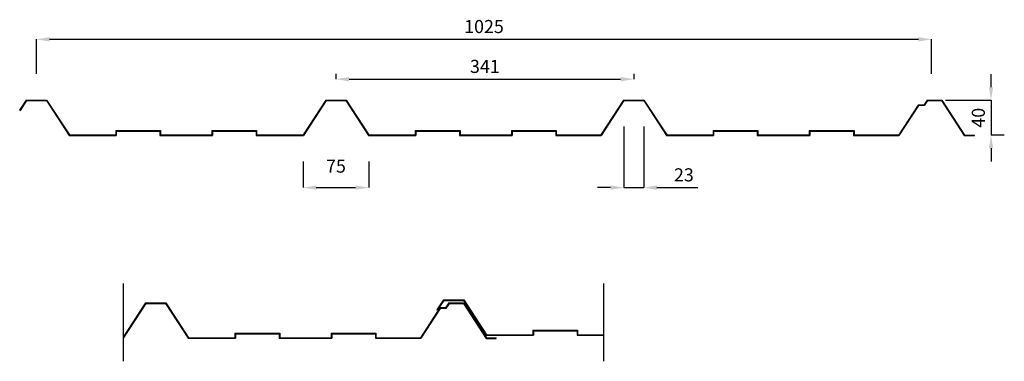
# Model space of a CAD drawing. Units: millimetres. Extents: x 2378.65 to 2387.35, y 1124.94 to 1129.47.
# Drawn here: x 2378.65 to 2379.78, y 1127.54 to 1127.93 of the extents above; entities that cross this region are included whole.
import ezdxf

# ---------------------------------------------------------------- set-up
doc = ezdxf.new("R2010")
doc.units = ezdxf.units.MM
doc.layers.add('COTAS', color=7, linetype='Continuous')
doc.layers.add('EUROBASE 40 CD', color=251, linetype='Continuous')
doc.styles.get("Standard").update_dxf_attribs({"font": 'arial.ttf'})
doc.dimstyles.new('ISO-25', dxfattribs={"dimtxt": 2.5, "dimasz": 2.5, "dimexe": 1.25, "dimexo": 0.625, "dimtad": 1, "dimlfac": -100, "dimtxsty": 'Standard', "dimcen": 2.5, "dimadec": 0, "dimazin": 0, "dimtfac": 1, "dimtmove": 0, "dimatfit": 3, "dimfxl": 1, "dimarcsym": 0})

# ---------------------------------------------------------------- blocks, each defined once
blk = doc.blocks.new('*D1')
at = {"layer": 'COTAS', "color": 0, "lineweight": -2}
for p, q in [((2379.762, 1127.8508), (2379.762, 1127.8658)), ((2379.7098, 1127.8358), (2379.762, 1127.8358)), ((2379.762, 1127.8358), (2379.762, 1127.7958)), ((2379.7772, 1127.7958), (2379.762, 1127.7958)), ((2379.762, 1127.7808), (2379.762, 1127.7658))]:
    blk.add_line(p, q, dxfattribs=at)
at = {"layer": 'COTAS', "color": 0}
for points in [[(2379.7595, 1127.8508), (2379.7645, 1127.8508), (2379.762, 1127.8358)], [(2379.7595, 1127.7808), (2379.7645, 1127.7808), (2379.762, 1127.7958)]]:
    blk.add_solid(points, dxfattribs=at)
at = {"layer": 'Defpoints', "color": 0}
for p in [(2379.6798, 1127.8358), (2379.7472, 1127.7958), (2379.762, 1127.7958)]:
    blk.add_point(p, dxfattribs=at)
at = {"layer": 'COTAS', "color": 0, "insert": (2379.7494, 1127.8158), "char_height": 0.015, "attachment_point": 5, "rotation": 90}
blk.add_mtext('40', dxfattribs=at)
blk = doc.blocks.new('*D2')
at = {"layer": 'COTAS', "color": 0, "lineweight": -2}
for p, q in [((2379.3414, 1127.8058), (2379.3414, 1127.7357)), ((2379.3644, 1127.8058), (2379.3644, 1127.7357)), ((2379.3264, 1127.7357), (2379.3114, 1127.7357)), ((2379.3414, 1127.7357), (2379.3644, 1127.7357)), ((2379.3794, 1127.7357), (2379.4262, 1127.7357))]:
    blk.add_line(p, q, dxfattribs=at)
at = {"layer": 'COTAS', "color": 0}
for points in [[(2379.3264, 1127.7382), (2379.3264, 1127.7332), (2379.3414, 1127.7357)], [(2379.3794, 1127.7382), (2379.3794, 1127.7332), (2379.3644, 1127.7357)]]:
    blk.add_solid(points, dxfattribs=at)
at = {"layer": 'Defpoints', "color": 0}
for p in [(2379.3414, 1127.8358), (2379.3644, 1127.8358), (2379.3644, 1127.7357)]:
    blk.add_point(p, dxfattribs=at)
at = {"layer": 'COTAS', "color": 0, "insert": (2379.4103, 1127.7484), "char_height": 0.015, "attachment_point": 5}
blk.add_mtext('23', dxfattribs=at)
blk = doc.blocks.new('*D3')
at = {"layer": 'COTAS', "color": 0, "lineweight": -2}
for p, q in [((2378.9744, 1127.7658), (2378.9744, 1127.7357)), ((2379.0494, 1127.7658), (2379.0494, 1127.7357)), ((2378.9894, 1127.7357), (2379.0344, 1127.7357))]:
    blk.add_line(p, q, dxfattribs=at)
at = {"layer": 'COTAS', "color": 0}
for points in [[(2378.9894, 1127.7382), (2378.9894, 1127.7332), (2378.9744, 1127.7357)], [(2379.0344, 1127.7382), (2379.0344, 1127.7332), (2379.0494, 1127.7357)]]:
    blk.add_solid(points, dxfattribs=at)
at = {"layer": 'Defpoints', "color": 0}
for p in [(2378.9744, 1127.7958), (2379.0494, 1127.7958), (2379.0494, 1127.7357)]:
    blk.add_point(p, dxfattribs=at)
at = {"layer": 'COTAS', "color": 0, "insert": (2379.0119, 1127.7584), "char_height": 0.015, "attachment_point": 5}
blk.add_mtext('75', dxfattribs=at)
blk = doc.blocks.new('*D4')
at = {"layer": 'COTAS', "color": 0, "lineweight": -2}
for p, q in [((2378.6689, 1127.8661), (2378.6689, 1127.9057)), ((2378.6839, 1127.9057), (2379.6789, 1127.9057)), ((2379.6939, 1127.8661), (2379.6939, 1127.9057))]:
    blk.add_line(p, q, dxfattribs=at)
at = {"layer": 'COTAS', "color": 0}
for points in [[(2378.6839, 1127.9082), (2378.6839, 1127.9032), (2378.6689, 1127.9057)], [(2379.6789, 1127.9082), (2379.6789, 1127.9032), (2379.6939, 1127.9057)]]:
    blk.add_solid(points, dxfattribs=at)
at = {"layer": 'Defpoints', "color": 0}
for p in [(2379.6939, 1127.9057), (2378.6689, 1127.8361), (2379.6939, 1127.8361)]:
    blk.add_point(p, dxfattribs=at)
at = {"layer": 'COTAS', "color": 0, "insert": (2379.1814, 1127.9184), "char_height": 0.015, "attachment_point": 5}
blk.add_mtext('1025', dxfattribs=at)
blk = doc.blocks.new('*D5')
at = {"layer": 'COTAS', "color": 0, "lineweight": -2}
for p, q in [((2379.0119, 1127.8661), (2379.0119, 1127.86)), ((2379.3529, 1127.8661), (2379.3529, 1127.86)), ((2379.0269, 1127.86), (2379.3379, 1127.86))]:
    blk.add_line(p, q, dxfattribs=at)
at = {"layer": 'COTAS', "color": 0}
for points in [[(2379.0269, 1127.8625), (2379.0269, 1127.8575), (2379.0119, 1127.86)], [(2379.3379, 1127.8625), (2379.3379, 1127.8575), (2379.3529, 1127.86)]]:
    blk.add_solid(points, dxfattribs=at)
at = {"layer": 'Defpoints', "color": 0}
for p in [(2379.3529, 1127.86), (2379.0119, 1127.8361), (2379.3529, 1127.8361)]:
    blk.add_point(p, dxfattribs=at)
at = {"layer": 'COTAS', "color": 0, "insert": (2379.1824, 1127.8727), "char_height": 0.015, "attachment_point": 5}
blk.add_mtext('341', dxfattribs=at)
blk = doc.blocks.new('EUROBASE 40 CD')
at = {"layer": 'EUROBASE 40 CD'}
for p, q in [((2378.6573, 1127.4491), (2378.6497, 1127.4376)), ((2378.6576, 1127.4485), (2378.6503, 1127.4373)), ((2378.6573, 1127.4491), (2378.6806, 1127.4491)), ((2378.6576, 1127.4485), (2378.6803, 1127.4485)), ((2378.6803, 1127.4485), (2378.7063, 1127.4085)), ((2378.6806, 1127.4491), (2378.7066, 1127.4091)), ((2379.0003, 1127.4491), (2378.9743, 1127.4091)), ((2379.0006, 1127.4485), (2378.9746, 1127.4085)), ((2379.0003, 1127.4491), (2379.0236, 1127.4491)), ((2379.0006, 1127.4485), (2379.0233, 1127.4485)), ((2379.0233, 1127.4485), (2379.0493, 1127.4085)), ((2379.0236, 1127.4491), (2379.0496, 1127.4091)), ((2379.3413, 1127.4491), (2379.3153, 1127.4091)), ((2379.3416, 1127.4485), (2379.3156, 1127.4085)), ((2379.3413, 1127.4491), (2379.3646, 1127.4491)), ((2379.3416, 1127.4485), (2379.3643, 1127.4485)), ((2379.3643, 1127.4485), (2379.3903, 1127.4085)), ((2379.3646, 1127.4491), (2379.3906, 1127.4091)), ((2379.6888, 1127.4491), (2379.685, 1127.4433)), ((2379.6891, 1127.4485), (2379.6853, 1127.4427)), ((2379.6888, 1127.4491), (2379.7056, 1127.4491)), ((2379.6891, 1127.4485), (2379.7053, 1127.4485)), ((2379.7053, 1127.4485), (2379.7314, 1127.4084)), ((2379.7056, 1127.4491), (2379.7317, 1127.409)), ((2378.6497, 1127.4376), (2378.6503, 1127.4373)), ((2379.6785, 1127.4433), (2379.6563, 1127.4091)), ((2379.6788, 1127.4427), (2379.6566, 1127.4085)), ((2379.685, 1127.4433), (2379.6785, 1127.4433)), ((2379.6853, 1127.4427), (2379.6788, 1127.4427)), ((2378.7597, 1127.4142), (2378.7597, 1127.4091)), ((2378.7597, 1127.4142), (2378.811, 1127.4142)), ((2378.7603, 1127.4136), (2378.7603, 1127.4085)), ((2378.7603, 1127.4136), (2378.8104, 1127.4136)), ((2378.8104, 1127.4136), (2378.8104, 1127.4085)), ((2378.811, 1127.4142), (2378.811, 1127.4091)), ((2378.8699, 1127.4142), (2378.8699, 1127.4091)), ((2378.8699, 1127.4142), (2378.9211, 1127.4142)), ((2378.8705, 1127.4136), (2378.8705, 1127.4085)), ((2378.8705, 1127.4136), (2378.9205, 1127.4136)), ((2378.9205, 1127.4136), (2378.9205, 1127.4085)), ((2378.9211, 1127.4142), (2378.9211, 1127.4091)), ((2379.1027, 1127.4142), (2379.1027, 1127.4091)), ((2379.1027, 1127.4142), (2379.154, 1127.4142)), ((2379.1033, 1127.4136), (2379.1033, 1127.4085)), ((2379.1033, 1127.4136), (2379.1534, 1127.4136)), ((2379.1534, 1127.4136), (2379.1534, 1127.4085)), ((2379.154, 1127.4142), (2379.154, 1127.4091)), ((2379.2129, 1127.4142), (2379.2129, 1127.4091)), ((2379.2129, 1127.4142), (2379.2641, 1127.4142)), ((2379.2135, 1127.4136), (2379.2135, 1127.4085)), ((2379.2135, 1127.4136), (2379.2635, 1127.4136)), ((2379.2635, 1127.4136), (2379.2635, 1127.4085)), ((2379.2641, 1127.4142), (2379.2641, 1127.4091)), ((2379.4437, 1127.4142), (2379.4437, 1127.4091)), ((2379.4437, 1127.4142), (2379.495, 1127.4142)), ((2379.4443, 1127.4136), (2379.4443, 1127.4085)), ((2379.4443, 1127.4136), (2379.4944, 1127.4136)), ((2379.4944, 1127.4136), (2379.4944, 1127.4085)), ((2379.495, 1127.4142), (2379.495, 1127.4091)), ((2379.5539, 1127.4142), (2379.5539, 1127.4091)), ((2379.5539, 1127.4142), (2379.6051, 1127.4142)), ((2379.5545, 1127.4136), (2379.5545, 1127.4085)), ((2379.5545, 1127.4136), (2379.6045, 1127.4136)), ((2379.6045, 1127.4136), (2379.6045, 1127.4085)), ((2379.6051, 1127.4142), (2379.6051, 1127.4091)), ((2378.7063, 1127.4085), (2378.7603, 1127.4085)), ((2378.7066, 1127.4091), (2378.7597, 1127.4091)), ((2378.8104, 1127.4085), (2378.8705, 1127.4085)), ((2378.811, 1127.4091), (2378.8699, 1127.4091)), ((2378.9205, 1127.4085), (2378.9746, 1127.4085)), ((2378.9211, 1127.4091), (2378.9743, 1127.4091)), ((2379.0493, 1127.4085), (2379.1033, 1127.4085)), ((2379.0496, 1127.4091), (2379.1027, 1127.4091)), ((2379.1534, 1127.4085), (2379.2135, 1127.4085)), ((2379.154, 1127.4091), (2379.2129, 1127.4091)), ((2379.2635, 1127.4085), (2379.3156, 1127.4085)), ((2379.2641, 1127.4091), (2379.3153, 1127.4091)), ((2379.3903, 1127.4085), (2379.4443, 1127.4085)), ((2379.3906, 1127.4091), (2379.4437, 1127.4091)), ((2379.4944, 1127.4085), (2379.5545, 1127.4085)), ((2379.495, 1127.4091), (2379.5539, 1127.4091)), ((2379.6045, 1127.4085), (2379.6566, 1127.4085)), ((2379.6051, 1127.4091), (2379.6563, 1127.4091)), ((2379.7314, 1127.4084), (2379.7429, 1127.4084)), ((2379.7317, 1127.409), (2379.7429, 1127.409)), ((2379.7429, 1127.4084), (2379.7429, 1127.409))]:
    blk.add_line(p, q, dxfattribs=at)

msp = doc.modelspace()

# ---------------------------------------------------------------- linework, layer by layer
at = {"layer": 'EUROBASE 40 CD', "lineweight": 30}
for p, q in [((2378.768097, 1127.625738), (2378.768097, 1127.53657)), ((2379.318099, 1127.625738), (2379.318099, 1127.53657))]:
    msp.add_line(p, q, dxfattribs=at)
at = {"layer": 'EUROBASE 40 CD'}
for p, q in [((2378.793772, 1127.603631), (2378.768097, 1127.564132)), ((2378.794097, 1127.603031), (2378.768097, 1127.563031)), ((2378.793772, 1127.603631), (2378.817097, 1127.603631)), ((2378.794097, 1127.603031), (2378.816772, 1127.603031)), ((2378.816772, 1127.603031), (2378.842772, 1127.563031)), ((2378.817097, 1127.603631), (2378.843097, 1127.563631)), ((2379.134938, 1127.607059), (2379.127413, 1127.595483)), ((2379.135263, 1127.606459), (2379.127962, 1127.595226)), ((2379.134938, 1127.607059), (2379.158263, 1127.607059)), ((2379.135263, 1127.606459), (2379.157938, 1127.606459)), ((2379.14127, 1127.603631), (2379.137451, 1127.597754)), ((2379.141596, 1127.603031), (2379.137776, 1127.597154)), ((2379.14127, 1127.603631), (2379.158097, 1127.603631)), ((2379.141596, 1127.603031), (2379.157772, 1127.603031)), ((2379.157772, 1127.603031), (2379.183861, 1127.562895)), ((2379.157938, 1127.606459), (2379.183938, 1127.566459)), ((2379.158097, 1127.603631), (2379.184186, 1127.563495)), ((2379.158263, 1127.607059), (2379.184263, 1127.567059)), ((2379.130952, 1127.597754), (2379.108772, 1127.563631)), ((2379.131278, 1127.597154), (2379.109097, 1127.563031)), ((2379.127413, 1127.595483), (2379.127962, 1127.595226)), ((2379.137451, 1127.597754), (2379.130952, 1127.597754)), ((2379.137776, 1127.597154), (2379.131278, 1127.597154)), ((2378.896235, 1127.568712), (2378.896235, 1127.563631)), ((2378.896235, 1127.568712), (2378.947473, 1127.568712)), ((2378.947473, 1127.568712), (2378.947473, 1127.563631)), ((2379.006396, 1127.568712), (2379.006396, 1127.563631)), ((2379.006396, 1127.568712), (2379.057635, 1127.568712)), ((2379.057635, 1127.568712), (2379.057635, 1127.563631)), ((2379.2374, 1127.57214), (2379.2374, 1127.567059)), ((2379.2374, 1127.57214), (2379.288639, 1127.57214)), ((2379.238, 1127.57154), (2379.238, 1127.566459)), ((2379.238, 1127.57154), (2379.288039, 1127.57154)), ((2379.288039, 1127.57154), (2379.288039, 1127.566459)), ((2379.288639, 1127.57214), (2379.288639, 1127.567059)), ((2378.842772, 1127.563031), (2378.896835, 1127.563031)), ((2378.843097, 1127.563631), (2378.896235, 1127.563631)), ((2378.896835, 1127.568112), (2378.896835, 1127.563031)), ((2378.896835, 1127.568112), (2378.946873, 1127.568112)), ((2378.946873, 1127.568112), (2378.946873, 1127.563031)), ((2378.946873, 1127.563031), (2379.006996, 1127.563031)), ((2378.947473, 1127.563631), (2379.006396, 1127.563631)), ((2379.006996, 1127.568112), (2379.006996, 1127.563031)), ((2379.006996, 1127.568112), (2379.057035, 1127.568112)), ((2379.057035, 1127.568112), (2379.057035, 1127.563031)), ((2379.057035, 1127.563031), (2379.109097, 1127.563031)), ((2379.057635, 1127.563631), (2379.108772, 1127.563631)), ((2379.183861, 1127.562895), (2379.195414, 1127.562895)), ((2379.183938, 1127.566459), (2379.238, 1127.566459)), ((2379.184186, 1127.563495), (2379.195414, 1127.563495)), ((2379.184263, 1127.567059), (2379.2374, 1127.567059)), ((2379.195414, 1127.562895), (2379.195414, 1127.563495)), ((2379.288039, 1127.566459), (2379.318099, 1127.566459)), ((2379.288639, 1127.567059), (2379.318099, 1127.567059))]:
    msp.add_line(p, q, dxfattribs=at)

# ---------------------------------------------------------------- block references
msp.add_blockref('EUROBASE 40 CD', (0, 0.386976), dxfattribs=at)

# ---------------------------------------------------------------- dimensions: what is measured, and where the dimension line sits
at = {"layer": 'COTAS'}
for base, p1, p2, override, picture, middle in [((2379.693935, 1127.905725), (2378.668935, 1127.836111), (2379.693935, 1127.836111), {"dimtxt": 0.015, "dimasz": 0.015, "dimexe": 0, "dimexo": 0.03, "dimgap": 0.005, "dimlfac": 1000}, '*D4', (2379.181435, 1127.918384)), ((2379.352935, 1127.860005), (2379.011935, 1127.836111), (2379.352935, 1127.836111), {"dimtxt": 0.015, "dimasz": 0.015, "dimexe": 0, "dimexo": 0.03, "dimgap": 0.005, "dimlfac": 1000}, '*D5', (2379.182435, 1127.872668)), ((2379.364435, 1127.735723), (2379.341435, 1127.835811), (2379.364435, 1127.835811), {"dimtxt": 0.015, "dimasz": 0.015, "dimexe": 0, "dimexo": 0.03, "dimgap": 0.005, "dimtoh": 1, "dimlfac": 1000}, '*D2', (2379.410306, 1127.748386)), ((2379.049435, 1127.735723), (2378.974435, 1127.795811), (2379.049435, 1127.795811), {"dimtxt": 0.015, "dimasz": 0.015, "dimexe": 0, "dimexo": 0.03, "dimgap": 0.015, "dimlfac": 1000}, '*D3', (2379.011935, 1127.758351))]:
    dim = msp.add_linear_dim(base=base, p1=p1, p2=p2, dimstyle='ISO-25', override=override, dxfattribs=at)
    dim.commit()
    dim.dimension.update_dxf_attribs({"geometry": picture, "text_midpoint": middle})
dim = msp.add_linear_dim(base=(2379.762049, 1127.795811), p1=(2379.679846, 1127.835811), p2=(2379.747204, 1127.795811), angle=90, dimstyle='ISO-25', override={"dimtxt": 0.015, "dimasz": 0.015, "dimexe": 0, "dimexo": 0.03, "dimgap": 0.005, "dimtoh": 1, "dimlfac": 1000}, dxfattribs=at)
dim.commit()
dim.dimension.update_dxf_attribs({"geometry": '*D1', "text_midpoint": (2379.749391, 1127.815811)})

doc.saveas('drawing.dxf')
